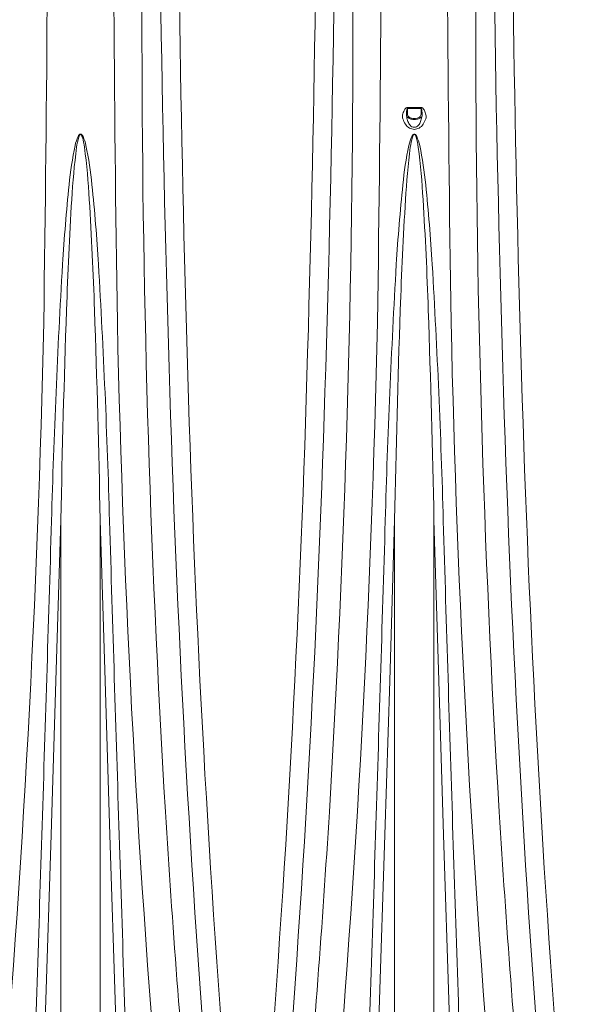
# Model space of a CAD drawing. Units: feet. Extents: x -54.2 to 34.2, y -1.5 to 27.6.
# Drawn here: x 11.8 to 12.1, y 8.6 to 9.1 of the extents above; entities that cross this region are included whole.
import ezdxf
from ezdxf.enums import TextEntityAlignment as Align

# ---------------------------------------------------------------- set-up
doc = ezdxf.new("R2010")
doc.units = ezdxf.units.FT
doc.header["$MEASUREMENT"] = 0
doc.layers.add('UGD - DETAIL 1', color=251, linetype='Continuous', lineweight=0)
doc.layers.add('UGD - DETAIL 2', color=7, linetype='Continuous', lineweight=5)
doc.styles.add('UGD_Standard', font='arial.ttf')

# ---------------------------------------------------------------- blocks, each defined once
blk = doc.blocks.new('sub_iso800_ipHALF')
at = {"layer": 'UGD - DETAIL 1'}
h = blk.add_hatch(dxfattribs=at)
h.set_pattern_fill('GRAVEL1', color=256, scale=6.00000000000091, style=0, pattern_type=2)
h.set_pattern_definition([(0, (-181.3177582682785, -120.7163976653193), (6.00000000000091, 6.00000000000091), [1.800000000000273, -4.200000000000637]), (0, (-177.7177582682903, -120.1163976653197), (6.00000000000091, 6.00000000000091), [1.500000000000228, -4.500000000000682]), (0, (-178.0177582682788, -119.81639766532), (6.00000000000091, 6.00000000000091), [1.200000000000182, -4.800000000000728]), (0, (-179.8177582682819, -118.3163976653188), (6.00000000000091, 6.00000000000091), [0.9000000000001365, -0.9000000000001365, 1.200000000000182, -3.000000000000455]), (0, (-179.8177582682819, -118.016397665319), (6.00000000000091, 6.00000000000091), [1.200000000000182, -0.3000000000000455, 1.500000000000228, -3.000000000000455]), (0, (-182.5177582682867, -116.81639766532), (6.00000000000091, 6.00000000000091), [1.500000000000228, -4.500000000000682]), (0, (-176.8177582682887, -116.5163976653179), (6.00000000000091, 6.00000000000091), [1.500000000000228, -4.500000000000682]), (90, (-182.5177582682867, -119.5163976653202), (-6.000000000000909, 6.00000000000091), [0.9000000000001365, -5.100000000000773]), (90, (-181.6177582682851, -115.016397665319), (-6.000000000000909, 6.00000000000091), [0.600000000000091, -5.400000000000819]), (90, (-181.3177582682785, -120.7163976653193), (-6.000000000000909, 6.00000000000091), [0.9000000000001365, -5.100000000000773]), (90, (-180.7177582682835, -115.3163976653188), (-6.000000000000909, 6.00000000000091), [0.3000000000000455, -5.700000000000864]), (90, (-180.4177582682951, -117.7163976653193), (-6.000000000000909, 6.00000000000091), [0.9000000000001365, -5.100000000000773]), (90, (-179.8177582682819, -119.81639766532), (-6.000000000000909, 6.00000000000091), [1.500000000000228, -4.500000000000682]), (90, (-179.2177582682869, -115.6163976653186), (-6.000000000000909, 6.00000000000091), [0.9000000000001365, -5.100000000000773]), (90, (-178.6177582682919, -118.016397665319), (-6.000000000000909, 6.00000000000091), [1.200000000000182, -4.800000000000728]), (90, (-178.3177582682853, -118.016397665319), (-6.000000000000909, 6.00000000000091), [1.200000000000182, -4.800000000000728]), (90, (-177.7177582682903, -120.7163976653193), (-6.000000000000909, 6.00000000000091), [0.600000000000091, -5.400000000000819]), (90, (-176.8177582682887, -119.81639766532), (-6.000000000000909, 6.00000000000091), [1.500000000000228, -4.500000000000682]), (45, (-181.9177582682917, -120.1163976653197), (6.66133814775195e-16, 6.000000000115059), [2.545584000000388, -5.939697373800904]), (45, (-181.3177582682785, -119.81639766532), (6.66133814775195e-16, 6.000000000115059), [1.272792000000194, -7.212489373801097]), (45, (-178.6177582682919, -116.5163976653179), (6.66133814775195e-16, 6.000000000115059), [1.697056200000258, -6.788225173801032]), (45, (-178.6177582682919, -116.2163976653181), (6.66133814775195e-16, 6.000000000115059), [1.272792000000194, -7.212489373801097]), (135, (-180.7177582682835, -116.81639766532), (-6.000000000115059, 6.66133814775195e-16), [0.4242660000000643, -8.061015373801222]), (135, (-181.9177582682917, -120.1163976653197), (-6.000000000115059, 6.66133814775195e-16), [0.8485260000001287, -7.636755373801159]), (135, (-180.1177582682885, -118.3163976653188), (-6.000000000115059, 6.66133814775195e-16), [0.8485260000001287, -7.636755373801159]), (135, (-178.6177582682919, -116.81639766532), (-6.000000000115059, 6.66133814775195e-16), [0.8485260000001287, -7.636755373801159]), (135, (-176.8177582682887, -115.6163976653186), (-6.000000000115059, 6.66133814775195e-16), [1.272792000000193, -7.212489373801095]), (135, (-176.8177582682887, -115.9163976653184), (-6.000000000115059, 6.66133814775195e-16), [0.8485260000001287, -7.636755373801159]), (135, (-177.1177582682772, -115.3163976653188), (-6.000000000115059, 6.66133814775195e-16), [0.8485260000001287, -7.636755373801159]), (135, (-178.9177582682804, -120.7163976653193), (-6.000000000115059, 6.66133814775195e-16), [1.272792000000193, -7.212489373801095]), (26.56505119999999, (-177.1177582682772, -117.1163976653197), (6.000000000001475, 2.400386889256731e-09), [0.6708000000001018, -12.74560786200193]), (26.56505119999999, (-178.6177582682919, -118.6163976653186), (6.000000000001475, 2.400386889256731e-09), [0.6708000000001018, -12.74560786200193]), (26.56505119999999, (-180.7177582682835, -116.81639766532), (6.000000000001475, 2.400386889256731e-09), [1.341600000000204, -12.07480786200183]), (26.56505119999999, (-180.4177582682951, -115.3163976653188), (6.000000000001475, 2.400386889256731e-09), [1.341600000000204, -12.07480786200183]), (26.56505119999999, (-180.4177582682951, -116.81639766532), (6.000000000001475, 2.400386889256731e-09), [1.341600000000204, -12.07480786200183]), (26.56505119999999, (-176.8177582682887, -115.6163976653186), (6.000000000001475, 2.400386889256731e-09), [1.341600000000204, -12.07480786200183]), (26.56505119999999, (-182.5177582682867, -118.6163976653186), (6.000000000001475, 2.400386889256731e-09), [2.012460000000305, -11.40394786200173]), (26.56505119999999, (-182.5177582682867, -118.3163976653188), (6.000000000001475, 2.400386889256731e-09), [2.012460000000305, -11.40394786200173]), (26.56505119999999, (-182.5177582682867, -115.9163976653184), (6.000000000001475, 2.400386889256731e-09), [2.012460000000305, -11.40394786200173]), (63.43494882, (-179.5177582682935, -116.2163976653181), (3.059918984860597e-10, 6.000000000001474), [0.670800000000101, -12.74560786200192]), (63.43494882, (-176.8177582682887, -116.5163976653179), (3.059918984860597e-10, 6.000000000001474), [0.670800000000101, -8.050007862001213, 1.341600000000202, -3.354000000000505]), (63.43494882, (-177.4177582682838, -117.1163976653197), (3.059918984860597e-10, 6.000000000001474), [1.341600000000202, -12.07480786200182]), (63.43494882, (-181.0177582682901, -116.5163976653179), (3.059918984860597e-10, 6.000000000001474), [1.341600000000202, -12.07480786200182]), (63.43494882, (-181.3177582682785, -116.5163976653179), (3.059918984860597e-10, 6.000000000001474), [1.341600000000202, -12.07480786200182]), (63.43494882, (-179.2177582682869, -115.9163976653184), (3.059918984860597e-10, 6.000000000001474), [2.012460000000303, -11.40394786200172]), (116.5650512, (-180.7177582682835, -117.4163976653195), (-2.400388887658176e-09, 6.000000000001474), [0.6708000000001011, -12.74560786200192]), (116.5650512, (-176.8177582682887, -118.016397665319), (-2.400388887658176e-09, 6.000000000001474), [0.6708000000001011, -12.74560786200192]), (116.5650512, (-178.0177582682788, -119.81639766532), (-2.400388887658176e-09, 6.000000000001474), [1.341600000000202, -12.07480786200182]), (116.5650512, (-178.3177582682853, -119.5163976653202), (-2.400388887658176e-09, 6.000000000001474), [1.341600000000202, -12.07480786200182]), (116.5650512, (-177.7177582682903, -115.3163976653188), (-2.400388887658176e-09, 6.000000000001474), [1.341600000000202, -12.07480786200182]), (116.5650512, (-182.5177582682867, -118.3163976653188), (-2.400388887658176e-09, 6.000000000001474), [1.341600000000202, -12.07480786200182]), (116.5650512, (-179.5177582682935, -120.7163976653193), (-2.400388887658176e-09, 6.000000000001474), [2.012460000000304, -11.40394786200172]), (153.43494882, (-177.4177582682838, -117.1163976653197), (-6.000000000001474, 3.05993896887504e-10), [1.341600000000204, -12.07480786200183]), (153.43494882, (-177.1177582682772, -117.4163976653195), (-6.000000000001474, 3.05993896887504e-10), [1.341600000000204, -12.07480786200183]), (153.43494882, (-181.6177582682851, -120.4163976653195), (-6.000000000001474, 3.05993896887504e-10), [0.6708000000001018, -12.74560786200193]), (153.43494882, (-179.8177582682819, -118.016397665319), (-6.000000000001474, 3.05993896887504e-10), [0.6708000000001018, -12.74560786200193]), (153.43494882, (-178.6177582682919, -116.2163976653181), (-6.000000000001474, 3.05993896887504e-10), [0.6708000000001018, -12.74560786200193])])
edge = h.paths.add_edge_path()
edge.add_line((96.27073511169877, -87.68245492898323), (130.0002480359778, -87.68245492898323))
edge.add_line((130.0002480359778, -87.68245492898323), (130.0002480359778, -59.44827579860876))
edge.add_line((130.0002480359778, -59.44827579860876), (123.7236778108328, -62.59641330073002))
edge.add_line((123.7236778108328, -62.59641330073001), (122.1946285733949, -65.74455080285126))
edge.add_line((122.1946285733949, -65.74455080285126), (117.3126580687582, -68.6833070712047))
edge.add_line((117.3126580687582, -68.6833070712047), (117.3209761963548, -68.7311412804512))
edge.add_arc((117.28154684506, -68.7379823060628), 0.04001841294889701, -88.0000000001009, 9.842881246091679, ccw=False)
edge.add_line((117.2829434675307, -68.77797634087581), (117.0033818724924, -68.78773884689488))
edge.add_arc((117.0003297932086, -68.82300265696246), 0.03539564222382421, 85.053382870769, 189.4459851872328)
edge.add_arc((90.58998656534621, -73.62135602697228), 26.80730605810964, 6.389696427047113, 10.29856325524969, ccw=False)
edge.add_line((117.230764262782, -70.63796504204073), (117.7908063184723, -71.88661129769568))
edge.add_line((117.7908063184723, -71.88661129769568), (117.796791146159, -71.93442327383933))
edge.add_arc((117.7570809624017, -71.93938055174172), 0.04001841199040636, -88.00000259830358, 7.115788940456014, ccw=False)
edge.add_line((117.7584775830254, -71.97937458566008), (117.4682883407394, -71.98950821820901))
edge.add_arc((117.4695103854783, -72.02450299905288), 0.03501611171526253, 92.00000010412516, 187.0225198040856)
edge.add_arc((42.86919961997802, -81.2039579109347), 75.12793193341601, 5.449175503525623, 7.014892884431276, ccw=False)
edge.add_line((117.6576154445859, -74.06960334744853), (117.6859521142654, -74.37901934681918))
edge.add_line((117.6859521142654, -74.37901934681918), (118.1532744011637, -75.47008680417851))
edge.add_line((118.1532744011637, -75.47008680417851), (118.156971142446, -75.51788404177225))
edge.add_arc((118.1170709590046, -75.52095790873199), 0.04001841197176078, -88.00000209696009, 4.405303458100718, ccw=False)
edge.add_line((118.1184675799776, -75.56095194261955), (117.8229906350429, -75.5712702255465))
edge.add_arc((117.8242126797184, -75.60626500639273), 0.0350161117153953, 92.00000000016084, 184.3293868803556)
edge.add_arc((40.47916917585127, -81.52696931469448), 77.53630910598741, 0.13673496477707658, 4.377433161011879, ccw=False)
edge.add_arc((117.6979741645706, -81.36531705878403), 0.3181440152311699, -94.55796060936348, 4.21548728198411, ccw=False)
edge.add_line((117.672692042173, -81.68245492898323), (100.4343296849554, -81.68245492898323))
edge.add_line((100.4343296849554, -81.68245492898323), (94.88460186150022, -85.82584363561345))
edge.add_line((94.88460186150022, -85.82584363561345), (96.27073511169877, -87.68245492898323))
at = {"layer": 'UGD - DETAIL 2'}
for points in [[(93.80775907516255, -48.6831730679007), (93.80665992334295, -51.66955743965284, -0.004437317136900214), (93.72538168331994, -64.93772536711379, -0.01604824300296876), (92.84901446502897, -81.10371647896939, -0.01604824300296876)], [(95.09151049108144, -48.6831730679007), (95.09260964290107, -51.66955743965284, 0.004437317136900214), (95.17388788292408, -64.93772536711379, 0.01604824300296876), (96.05025510121504, -81.10371647896939, 0.01604824300296876)], [(100.3742615382168, -48.6831730679007), (100.3731623863972, -51.66955743965284, -0.004437317136900214), (100.2918841463741, -64.93772536711379, -0.01604824300296876), (99.41551692808318, -81.10371647896939, -0.01604824300296876)], [(101.6580129541356, -48.6831730679007), (101.6591121059553, -51.66955743965284, 0.004437317136900214), (101.7403903459783, -64.93772536711379, 0.01604824300296876), (102.6167575642693, -81.10371647896939, 0.01604824300296876)], [(95.64693571410845, -49.16281781786319), (95.64693571410845, -50.12325463834618, 0.0005340001971348852), (95.65890074974712, -58.90566578828238, 0.01522140263538595), (96.12014895786447, -74.55934860543239, 0.006513781373253345), (96.61697463670524, -81.15358276046976, 0.3151992182678831), (96.64500643382004, -81.1837035658389)], [(99.81883631518977, -49.16281781786319), (99.81883631518977, -50.12325463834618, -0.0005340001971348852), (99.8068712795511, -58.90566578828238, -0.01522140263538595), (99.34562307143375, -74.55934860543239, -0.006513781373253345), (98.84879739259299, -81.15358276046976, -0.3151992182678831), (98.82076559547818, -81.1837035658389)], [(102.2134381771627, -49.16281781786319), (102.2134381771627, -50.12325463834618, 0.0005340001971348852), (102.2254032128013, -58.90566578828238, 0.01522140263538595), (102.6866514209187, -74.55934860543239, 0.006513781373253345), (103.1834770997594, -81.15358276046976, 0.3151992182678831), (103.2115088968742, -81.1837035658389)], [(95.97920415008156, -51.36465936833129, 0.008153727337412115), (96.20640865131708, -66.29545432590828, 0.0124871677275814), (97.04087687499262, -81.18370356583905, 0.0124871677275814)], [(99.48656787921666, -51.36465936833129, -0.008153727337412115), (99.25936337798115, -66.29545432590828, -0.0124871677275814), (98.4248951543056, -81.18370356583905, -0.0124871677275814)], [(102.5457066131357, -51.36465936833129, 0.008153727337412115), (102.7729111143713, -66.29545432590828, 0.0124871677275814), (103.6073793380468, -81.18370356583905, 0.0124871677275814)], [(96.3500059147953, -51.6837035658389, 0.008133271217007276), (96.57530042932169, -66.44507905071744, 0.01268432330027201), (97.40863694343074, -81.18370356583888)], [(99.11576611450292, -51.6837035658389, -0.008133271217007276), (98.89047159997654, -66.44507905071744, -0.01268432330027201), (98.05713508586749, -81.18370356583888)], [(102.9165083778495, -51.6837035658389, 0.008133271217007276), (103.1418028923759, -66.44507905071744, 0.01268432330027201), (103.975139406485, -81.18370356583888)], [(101.0161372461761, -60.70792129149899), (100.8798507561008, -60.70792129149897, 0.1581499141192003), (100.855752136716, -60.71573921791961, 0.1438682097808102), (100.8163381477517, -60.76677415157332, 0.01863880551194342), (100.7865466181558, -60.85247124940604, 0.172035325862783), (100.7900519825167, -60.93311497868071, 0.03821978605786914), (100.8403492932095, -61.03448643231573, 0.1398563426260487), (100.9219394506752, -61.11140063442509, 0.1032805055696726), (101.0161390944799, -61.1376908396328, 4.839855215944764)], [(100.8800314838526, -60.72790879050928, 0.2117872330854065), (100.8776296795564, -60.72904155938953, 0.08988655860262536), (100.8746602968046, -60.73408680993694, 0.05445342662258981), (100.8683208200588, -60.76143612823161, 0.02559511856722109), (100.860659083753, -60.848831124716, 0.142055705790163), (100.8694380389309, -60.89171516599396, 0.08169176856153637), (100.9068040692644, -60.91956247122419, 0.07262732438078005), (100.9662099100103, -60.94047578242468, 0.04958612873645509), (101.0163179018845, -60.94543940067251)], [(101.0161372461761, -60.72790879050966), (100.8798507561009, -60.72790879050966), (100.8823865655952, -60.84162460933348, 0.218065715479093), (100.913785826775, -60.89524254345101, 0.1614679488694231), (101.0161346099912, -60.92684086968009, 0.3379709233872953)], [(101.0161372461761, -60.70792129149899), (101.1524237362513, -60.70792129149897, -0.1581499141192003), (101.1765223556362, -60.71573921791961, -0.1438682097808102), (101.2159363446004, -60.76677415157332, -0.01863880551194342), (101.2457278741964, -60.85247124940604, -0.172035325862783), (101.2422225098354, -60.93311497868071, -0.03821978605786914), (101.1919251991426, -61.03448643231573, -0.1398563426260487), (101.1103350416769, -61.11140063442509, -0.1032805055696726), (101.0161353978722, -61.1376908396328, -4.839855215944764)], [(101.0161372461761, -60.72790879050966), (101.1524237362513, -60.72790879050966), (101.149887926757, -60.84162460933348, -0.218065715479093), (101.1184886655772, -60.89524254345101, -0.1614679488694231), (101.0161398823611, -60.92684086968009, -0.3379709233872953)], [(101.1524237362515, -60.72790879050928, -0.2117872330854065), (101.1548255405476, -60.72904155938953, -0.08988655860262536), (101.1577949232994, -60.73408680993694, -0.05445342662258981), (101.1641344000453, -60.76143612823161, -0.02559511856722109), (101.171796136351, -60.848831124716, -0.142055705790163), (101.1630171811731, -60.89171516599396, -0.08169176856153637), (101.1256511508396, -60.91956247122419, -0.07262732438078005), (101.0662453100937, -60.94047578242468, -0.04958612873645509), (101.0161373182195, -60.94543940067251)], [(100.8694380389309, -60.89171516599396, 0.05744431448228952), (100.8919482892938, -60.9843130162923, 0.09180644834525652), (100.9339988172994, -61.05613218653812, 0.2163815949146024), (101.0161350977502, -61.09683761381284)], [(101.1628321566722, -60.89171516599396, -0.05744431448228952), (101.1403219063093, -60.9843130162923, -0.09180644834525652), (101.0982713783037, -61.05613218653812, -0.2163815949146024), (101.0161350978529, -61.09683761381284)], [(93.48493001636388, -81.18370356583871, 0.0007224566440217739), (93.68834807393492, -75.01635459591634, 0.0003832785499958723), (93.87888007933262, -68.83732708085407, -0.007828291478228009), (94.09646575448735, -63.79162056490077, -0.01061806638083197), (94.2248374568664, -62.22689265771959, -0.02691095622148228), (94.34217406275712, -61.45485459022899, -0.04582961330939311), (94.4007915320523, -61.27798618952366, -0.1151765273531403), (94.4286729979199, -61.24061373048397, -0.160620173112628), (94.44963383743956, -61.2321937827905)], [(93.66855372599693, -81.18370356583866), (93.76061352011916, -78.45618941440506), (93.87203022008919, -75.00571130832262), (93.96637506642764, -71.97992216528891), (94.06256418129863, -68.81669653310794, -0.003768237636297341), (94.17394556898614, -64.69136318658317, -0.006729101133983865), (94.27672712463848, -62.51893838529293, -0.01804138592033167), (94.37190605034775, -61.49000105054411, -0.03585836150179136), (94.41327525099015, -61.29318484075132, -0.07961909709485974), (94.4341737450236, -61.24831573800969, -0.2219348162510046), (94.44963631530007, -61.23843494562887)], [(95.41433765851525, -81.18370356583887, -0.0007224566440217925), (95.21091960094424, -75.01635459591634, -0.0003832785499958723), (95.02038759554654, -68.83732708085407, 0.007828291478228009), (94.80280192039183, -63.79162056490077, 0.01061806638083197), (94.67443021801276, -62.22689265771959, 0.02691095622148228), (94.55709361212203, -61.45485459022899, 0.04582961330939311), (94.49847614282686, -61.27798618952366, 0.1151765273531403), (94.47059467695925, -61.24061373048397, 0.160620173112628), (94.44963383743956, -61.2321937827905)], [(95.23071890460321, -81.18370356583866), (95.138659110481, -78.45618941440506), (95.02724241051095, -75.00571130832262), (94.93289756417249, -71.97992216528891), (94.83670844930154, -68.81669653310794, 0.003768237636297341), (94.72532706161402, -64.69136318658317, 0.006729101133983865), (94.62254550596165, -62.51893838529293, 0.01804138592033167), (94.52736658025239, -61.49000105054411, 0.03585836150179136), (94.48599737960998, -61.29318484075132, 0.07961909709485974), (94.46509888557657, -61.24831573800969, 0.2219348162510046), (94.44963631530007, -61.23843494562887)], [(100.0514324794177, -81.18370356583904, 0.0007224566440217739), (100.2548505369888, -75.01635459591667, 0.0003832785499958723), (100.4453825423865, -68.83732708085441, -0.007828291478228009), (100.6629682175412, -63.7916205649011, -0.01061806638083197), (100.7913399199203, -62.22689265771992, -0.02691095622148228), (100.908676525811, -61.45485459022932, -0.04582961330939311), (100.9672939951062, -61.27798618952399, -0.1151765273531403), (100.9951754609738, -61.2406137304843, -0.160620173112628), (101.0161363004934, -61.23219378279083)], [(100.2350561890508, -81.18370356583898), (100.327115983173, -78.45618941440539), (100.4385326831431, -75.00571130832294), (100.5328775294815, -71.97992216528924), (100.6290666443525, -68.81669653310828, -0.003768237636297341), (100.74044803204, -64.6913631865835, -0.006729101133983865), (100.8432295876923, -62.51893838529325, -0.01804138592033167), (100.9384085134016, -61.49000105054444, -0.03585836150179136), (100.979777714044, -61.29318484075164, -0.07961909709485974), (101.0006762080774, -61.24831573801002, -0.2219348162510046), (101.0161387783539, -61.2384349456292)], [(101.9808401215691, -81.1837035658392, -0.0007224566440217925), (101.7774220639981, -75.01635459591667, -0.0003832785499958723), (101.5868900586004, -68.83732708085441, 0.007828291478228009), (101.3693043834457, -63.7916205649011, 0.01061806638083197), (101.2409326810666, -62.22689265771992, 0.02691095622148228), (101.1235960751759, -61.45485459022932, 0.04582961330939311), (101.0649786058808, -61.27798618952399, 0.1151765273531403), (101.0370971400131, -61.2406137304843, 0.160620173112628), (101.0161363004934, -61.23219378279083)], [(101.7972213676571, -81.18370356583898), (101.7051615735348, -78.45618941440539), (101.5937448735648, -75.00571130832294), (101.4994000272263, -71.97992216528924), (101.4032109123554, -68.81669653310828, 0.003768237636297341), (101.2918295246679, -64.6913631865835, 0.006729101133983865), (101.1890479690155, -62.51893838529325, 0.01804138592033167), (101.0938690433063, -61.49000105054444, 0.03585836150179136), (101.0524998426638, -61.29318484075164, 0.07961909709485974), (101.0316013486304, -61.24831573801002, 0.2219348162510046), (101.0161387783539, -61.2384349456292)]]:
    blk.add_lwpolyline(points, format="xyb", dxfattribs=at)
for points in [[(94.06256418129863, -81.18370356583866), (94.06256418129863, -76.82195688195503), (94.06256418130147, -68.81669653137921)], [(94.83670844930154, -81.18370356583866), (94.83670844930154, -76.82195688195503), (94.83670844929867, -68.81669653137921)], [(100.6290666443525, -81.18370356583898), (100.6290666443525, -76.82195688195536), (100.6290666443553, -68.81669653137953)], [(101.4032109123554, -81.18370356583898), (101.4032109123554, -76.82195688195536), (101.4032109123526, -68.81669653137953)]]:
    blk.add_lwpolyline(points, dxfattribs=at)
blk = doc.blocks.new('*U89')
at = {"xscale": 0.025, "yscale": 0.025, "zscale": 0.025}
blk.add_blockref('sub_iso800_ipHALF', (-6.535019347143294, -1.441408289129031), dxfattribs=at)
blk = doc.blocks.new('2436_detail_ISO800')
blk.add_blockref('*U89', (0, -0.0625))
at = {"style": 'UGD_Standard'}
blk.add_attdef('NUM', text='', height=0.25, dxfattribs=at).set_placement((-15, -5.4375), align=Align.MIDDLE_CENTER)

msp = doc.modelspace()

# ---------------------------------------------------------------- block references
msp.add_blockref('2436_detail_ISO800', (16.00000000000001, 12.0625))

doc.saveas('drawing.dxf')
